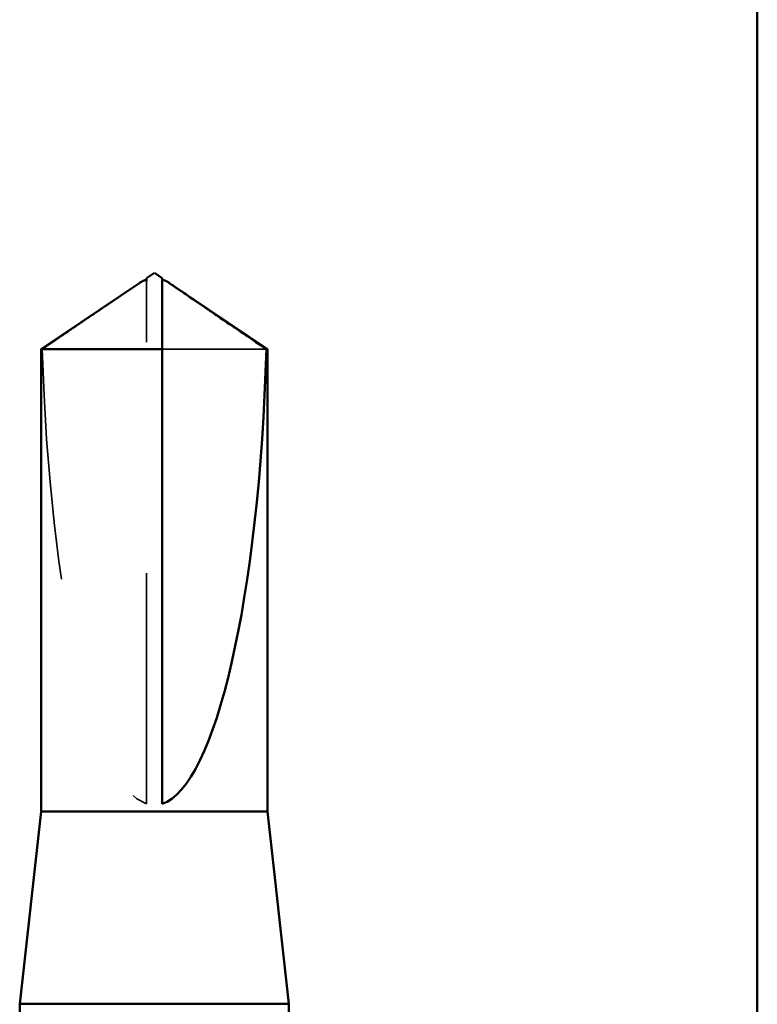
# Model space of a CAD drawing. Units: inches. Extents: x 0.6 to 33.4, y 0.6 to 21.4.
# Drawn here: x 3.1 to 3.4, y 5.8 to 6.3 of the extents above; entities that cross this region are included whole.
import ezdxf

# ---------------------------------------------------------------- set-up
doc = ezdxf.new("R2010")
doc.units = ezdxf.units.IN
doc.header["$LTSCALE"] = 2
doc.header["$MEASUREMENT"] = 0
doc.linetypes.add('DASHED', pattern=[0.2067, 0.1654, -0.0413])
doc.layers.add('Hidden (ANSI)', color=7, linetype='DASHED', lineweight=35)
doc.layers.add('Visible (ANSI)', color=7, linetype='Continuous', lineweight=50)

msp = doc.modelspace()

# ---------------------------------------------------------------- linework, layer by layer
at = {"layer": 'Hidden (ANSI)', "ltscale": 0.002693}
msp.add_line((3.117642, 6.144844), (3.117642, 6.147101), dxfattribs=at)
at = {"layer": 'Hidden (ANSI)', "ltscale": 0.218291}
msp.add_line((3.117642, 5.920633), (3.117642, 6.144844), dxfattribs=at)
at = {"layer": 'Hidden (ANSI)', "ltscale": 0.063708}
msp.add_line((3.169527, 6.117582), (3.124309, 6.117582), dxfattribs=at)
at = {"layer": 'Hidden (ANSI)', "ltscale": 0.201158}
msp.add_ellipse((3.120975, 6.148385), major_axis=(0, 0.22828), ratio=0.2146482, start_param=1.7061421, end_param=3.0735129, dxfattribs=at)
at = {"layer": 'Hidden (ANSI)', "ltscale": 0.001554}
msp.add_open_spline([(3.124309, 6.147101), (3.124309, 6.147106), (3.124309, 6.14711), (3.124314, 6.147238), (3.1244, 6.147331), (3.124619, 6.147448), (3.124766, 6.147477), (3.124929, 6.147478)], degree=3, knots=[0.0029227102, 0.0029227102, 0.0029227102, 0.0029227102, 0.0030262314, 0.0030262314, 0.0060524629, 0.0060524629, 0.0093008939, 0.0093008939, 0.0093008939, 0.0093008939], dxfattribs=at)
at = {"layer": 'Hidden (ANSI)', "ltscale": 0.046342}
msp.add_rational_spline([(3.112426, 6.144844), (3.106429, 6.140762), (3.072423, 6.117582)], [1, 1.40098609842, 1], degree=2, dxfattribs=at)
at = {"layer": 'Hidden (ANSI)', "ltscale": 0.002552}
msp.add_open_spline([(3.114625, 6.14635), (3.1145, 6.146266), (3.114373, 6.146179), (3.11366, 6.14569), (3.113033, 6.145257), (3.112426, 6.144844)], degree=3, knots=[0.022887708, 0.022887708, 0.022887708, 0.022887708, 0.024710126, 0.024710126, 0.032940456, 0.032940456, 0.032940456, 0.032940456], dxfattribs=at)
at = {"layer": 'Visible (ANSI)', "color": 8, "true_color": 0x808080}
msp.add_line((3.382193, 5.5113), (3.382193, 9.1913), dxfattribs=at)
at = {"layer": 'Visible (ANSI)'}
for p, q in [((3.117642, 6.147478), (3.117021, 6.147478)), ((3.120975, 6.150633), (3.117642, 6.148385)), ((3.120975, 6.150633), (3.124309, 6.148384)), ((3.124309, 6.147478), (3.12493, 6.147478)), ((3.114626, 6.14635), (3.071975, 6.117582)), ((3.127325, 6.14635), (3.169975, 6.117582)), ((3.124309, 6.117582), (3.071975, 6.117582)), ((3.071975, 5.9173), (3.071975, 6.117582)), ((3.124309, 5.920633), (3.124309, 6.117582)), ((3.169975, 6.117582), (3.169527, 6.117582)), ((3.169975, 5.9173), (3.169975, 6.117582)), ((3.071975, 5.9173), (3.062642, 5.833966)), ((3.169975, 5.9173), (3.071975, 5.9173)), ((3.169975, 5.9173), (3.179309, 5.833966)), ((3.179309, 5.833966), (3.062642, 5.833966)), ((3.062642, 5.800745), (3.062642, 5.833966)), ((3.179309, 5.820333), (3.179309, 5.833966))]:
    msp.add_line(p, q, dxfattribs=at)
msp.add_ellipse((3.120975, 6.148385), major_axis=(0, -0.22828), ratio=0.2146482, start_param=0.0680798, end_param=1.4354505, dxfattribs=at)
for points, knots in [([(3.117642, 6.147101), (3.117642, 6.147106), (3.117642, 6.14711), (3.117636, 6.147238), (3.117551, 6.147331), (3.117294, 6.147468), (3.117081, 6.147494), (3.116623, 6.147441), (3.116377, 6.147361), (3.115693, 6.147055), (3.115183, 6.146728), (3.114625, 6.14635)], [0.00292271, 0.00292271, 0.00292271, 0.00292271, 0.003026231, 0.003026231, 0.006052463, 0.006052463, 0.010393002, 0.010393002, 0.014733542, 0.014733542, 0.022887708, 0.022887708, 0.022887708, 0.022887708]), ([(3.124309, 6.117582), (3.124309, 6.118845), (3.124309, 6.121093), (3.124309, 6.123396), (3.124309, 6.125816), (3.124309, 6.127834), (3.124309, 6.130347), (3.124309, 6.132136), (3.124309, 6.134005), (3.124309, 6.135251), (3.124309, 6.136588), (3.124309, 6.137504), (3.124309, 6.138506), (3.124309, 6.139207), (3.124309, 6.14014), (3.124309, 6.140935), (3.124309, 6.14194), (3.124309, 6.14267), (3.124309, 6.14344), (3.124309, 6.14396), (3.124309, 6.144632), (3.124309, 6.145181), (3.124309, 6.14585), (3.124309, 6.146311), (3.124309, 6.14678), (3.124309, 6.147081), (3.124309, 6.147455), (3.124309, 6.147738), (3.124309, 6.148049), (3.124309, 6.148225), (3.124309, 6.148355), (3.124309, 6.148384), (3.124309, 6.148384)], [-0.33118354, -0.33118354, -0.33118354, -0.33118354, -0.32945862, -0.32773371, -0.32687125, -0.32428388, -0.32255897, -0.31910914, -0.31738422, -0.31393439, -0.31220948, -0.30875965, -0.30703474, -0.30358491, -0.30185999, -0.29668525, -0.29323542, -0.28633577, -0.28288594, -0.27598628, -0.27253645, -0.26218697, -0.25528731, -0.241488, -0.23458834, -0.22078902, -0.21388937, -0.1931904, -0.17939108, -0.15179245, -0.13799314, -0.1110359, -0.1110359, -0.1110359, -0.1110359]), ([(3.124929, 6.147478), (3.124984, 6.147478), (3.125041, 6.147474), (3.125327, 6.147441), (3.125574, 6.147361), (3.126358, 6.14701), (3.126998, 6.146575), (3.128291, 6.14569), (3.128918, 6.145257), (3.129524, 6.144844)], [0.009300894, 0.009300894, 0.009300894, 0.009300894, 0.010393002, 0.010393002, 0.014733542, 0.014733542, 0.024710126, 0.024710126, 0.032940456, 0.032940456, 0.032940456, 0.032940456])]:
    msp.add_open_spline(points, degree=3, knots=knots, dxfattribs=at)
for points, weights in [([(3.117642, 6.148385), (3.117642, 6.148385), (3.117642, 6.147101)], [7.85, 7.84999999998, 6.10740377948]), ([(3.129524, 6.144844), (3.135521, 6.140762), (3.169527, 6.117582)], [1, 1.4009860971, 1])]:
    msp.add_rational_spline(points, weights, degree=2, dxfattribs=at)

doc.saveas('drawing.dxf')
